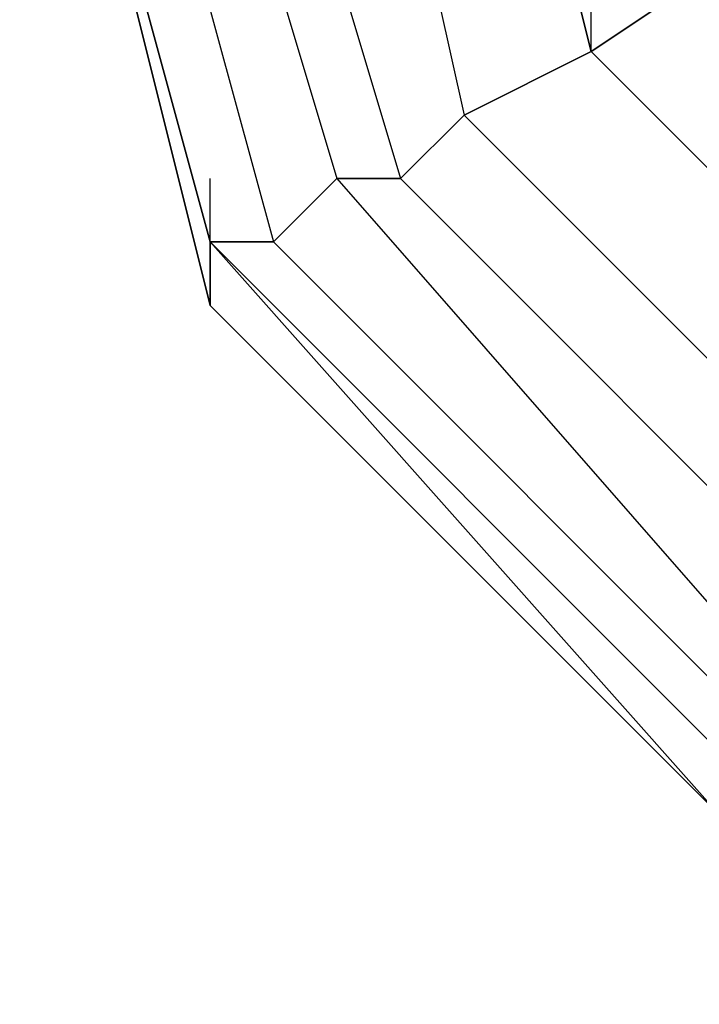
# Model space of a CAD drawing. Units: millimetres. Extents: x -8292 to 16738, y -3915 to 14495.
# Drawn here: x 906 to 951, y 4301 to 4367 of the extents above; entities that cross this region are included whole.
import ezdxf

# ---------------------------------------------------------------- set-up
doc = ezdxf.new("R2010")
doc.units = ezdxf.units.MM
doc.layers.add('DRAUFSICHT', color=7, linetype='Continuous')

msp = doc.modelspace()

# ---------------------------------------------------------------- linework, layer by layer
at = {"layer": 'DRAUFSICHT', "lineweight": 25}
for points in [[(1003.29859, 4487.34318), (956.7381, 4474.648), (922.87279, 4445.00293), (910.16038, 4398.44244), (922.87279, 4351.88194), (956.7381, 4318.01663), (1003.29859, 4309.54169), (1045.63885, 4318.01663), (1079.50416, 4351.88194), (1092.19934, 4398.44244), (1079.50416, 4445.00293), (1045.63885, 4474.648), (1003.29859, 4487.34318)], [(1003.29859, 4487.34318), (956.7381, 4474.648), (922.87279, 4445.00293), (910.16038, 4398.44244), (922.87279, 4351.88194), (956.7381, 4318.01663), (1003.29859, 4309.54169), (1045.63885, 4318.01663), (1079.50416, 4351.88194), (1092.19934, 4398.44244), (1079.50416, 4445.00293), (1045.63885, 4474.648), (1003.29859, 4487.34318)], [(1003.29859, 4487.34318), (956.7381, 4474.648), (922.87279, 4445.00293), (910.16038, 4398.44244), (922.87279, 4351.88194), (956.7381, 4318.01663), (1003.29859, 4309.54169), (1045.63885, 4318.01663), (1079.50416, 4351.88194), (1092.19934, 4398.44244), (1079.50416, 4445.00293), (1045.63885, 4474.648), (1003.29859, 4487.34318)], [(1003.29859, 4487.34318), (956.7381, 4474.648), (922.87279, 4445.00293), (910.16038, 4398.44244), (922.87279, 4351.88194), (956.7381, 4318.01663), (1003.29859, 4309.54169), (1045.63885, 4318.01663), (1079.50416, 4351.88194), (1092.19934, 4398.44244), (1079.50416, 4445.00293), (1045.63885, 4474.648), (1003.29859, 4487.34318)], [(1003.29859, 4487.34318), (956.7381, 4474.648), (922.87279, 4445.00293), (910.16038, 4398.44244), (922.87279, 4351.88194), (956.7381, 4318.01663), (1003.29859, 4309.54169), (1045.63885, 4318.01663), (1079.50416, 4351.88194), (1092.19934, 4398.44244), (1079.50416, 4445.00293), (1045.63885, 4474.648), (1003.29859, 4487.34318)], [(1003.29859, 4487.34318), (956.7381, 4474.648), (922.87279, 4445.00293), (910.16038, 4398.44244), (922.87279, 4351.88194), (956.7381, 4318.01663), (1003.29859, 4309.54169), (1045.63885, 4318.01663), (1079.50416, 4351.88194), (1092.19934, 4398.44244), (1079.50416, 4445.00293), (1045.63885, 4474.648), (1003.29859, 4487.34318)], [(1003.29859, 4487.34318), (956.7381, 4474.648), (922.87279, 4445.00293), (910.16038, 4398.44244), (922.87279, 4351.88194), (956.7381, 4318.01663), (1003.29859, 4309.54169), (1045.63885, 4318.01663), (1079.50416, 4351.88194), (1092.19934, 4398.44244), (1079.50416, 4445.00293), (1045.63885, 4474.648), (1003.29859, 4487.34318)], [(1003.29859, 4487.34318), (956.7381, 4474.648), (922.87279, 4445.00293), (910.16038, 4398.44244), (922.87279, 4351.88194), (956.7381, 4318.01663), (1003.29859, 4309.54169), (1045.63885, 4318.01663), (1079.50416, 4351.88194), (1092.19934, 4398.44244), (1079.50416, 4445.00293), (1045.63885, 4474.648), (1003.29859, 4487.34318)], [(1003.29859, 4483.10571), (956.7381, 4474.648), (927.09303, 4440.78269), (914.39785, 4398.44244), (927.09303, 4356.10218), (956.7381, 4322.23687), (1003.29859, 4309.54169), (1045.63885, 4322.23687), (1075.26669, 4356.10218), (1087.96187, 4398.44244), (1075.26669, 4440.78269), (1045.63885, 4474.648), (1003.29859, 4483.10571)], [(1003.29859, 4483.10571), (956.7381, 4474.648), (927.09303, 4440.78269), (914.39785, 4398.44244), (927.09303, 4356.10218), (956.7381, 4322.23687), (1003.29859, 4309.54169), (1045.63885, 4322.23687), (1075.26669, 4356.10218), (1087.96187, 4398.44244), (1075.26669, 4440.78269), (1045.63885, 4474.648), (1003.29859, 4483.10571)], [(1003.29859, 4483.10571), (956.7381, 4474.648), (927.09303, 4440.78269), (914.39785, 4398.44244), (927.09303, 4356.10218), (956.7381, 4322.23687), (1003.29859, 4309.54169), (1045.63885, 4322.23687), (1075.26669, 4356.10218), (1087.96187, 4398.44244), (1075.26669, 4440.78269), (1045.63885, 4474.648), (1003.29859, 4483.10571)], [(1003.29859, 4483.10571), (956.7381, 4474.648), (927.09303, 4440.78269), (914.39785, 4398.44244), (927.09303, 4356.10218), (956.7381, 4322.23687), (1003.29859, 4309.54169), (1045.63885, 4322.23687), (1075.26669, 4356.10218), (1087.96187, 4398.44244), (1075.26669, 4440.78269), (1045.63885, 4474.648), (1003.29859, 4483.10571)], [(1003.29859, 4483.10571), (956.7381, 4474.648), (927.09303, 4440.78269), (914.39785, 4398.44244), (927.09303, 4356.10218), (956.7381, 4322.23687), (1003.29859, 4309.54169), (1045.63885, 4322.23687), (1075.26669, 4356.10218), (1087.96187, 4398.44244), (1075.26669, 4440.78269), (1045.63885, 4474.648), (1003.29859, 4483.10571)], [(1003.29859, 4483.10571), (956.7381, 4474.648), (927.09303, 4440.78269), (914.39785, 4398.44244), (927.09303, 4356.10218), (956.7381, 4322.23687), (1003.29859, 4309.54169), (1045.63885, 4322.23687), (1075.26669, 4356.10218), (1087.96187, 4398.44244), (1075.26669, 4440.78269), (1045.63885, 4474.648), (1003.29859, 4483.10571)], [(1003.29859, 4483.10571), (956.7381, 4474.648), (927.09303, 4440.78269), (914.39785, 4398.44244), (927.09303, 4356.10218), (956.7381, 4322.23687), (1003.29859, 4309.54169), (1045.63885, 4322.23687), (1075.26669, 4356.10218), (1087.96187, 4398.44244), (1075.26669, 4440.78269), (1045.63885, 4474.648), (1003.29859, 4483.10571)], [(1003.29859, 4483.10571), (956.7381, 4474.648), (927.09303, 4440.78269), (914.39785, 4398.44244), (927.09303, 4356.10218), (956.7381, 4322.23687), (1003.29859, 4309.54169), (1045.63885, 4322.23687), (1075.26669, 4356.10218), (1087.96187, 4398.44244), (1075.26669, 4440.78269), (1045.63885, 4474.648), (1003.29859, 4483.10571)], [(1003.29859, 4478.86824), (960.95834, 4470.41053), (931.3305, 4440.78269), (918.63532, 4398.44244), (931.3305, 4356.10218), (960.95834, 4326.47434), (1003.29859, 4318.01663), (1041.40138, 4326.47434), (1071.02922, 4356.10218), (1083.74163, 4398.44244), (1071.02922, 4440.78269), (1041.40138, 4470.41053), (1003.29859, 4478.86824)], [(1003.29859, 4478.86824), (960.95834, 4470.41053), (931.3305, 4440.78269), (918.63532, 4398.44244), (931.3305, 4356.10218), (960.95834, 4326.47434), (1003.29859, 4318.01663), (1041.40138, 4326.47434), (1071.02922, 4356.10218), (1083.74163, 4398.44244), (1071.02922, 4440.78269), (1041.40138, 4470.41053), (1003.29859, 4478.86824)], [(1003.29859, 4478.86824), (960.95834, 4470.41053), (931.3305, 4440.78269), (918.63532, 4398.44244), (931.3305, 4356.10218), (960.95834, 4326.47434), (1003.29859, 4318.01663), (1041.40138, 4326.47434), (1071.02922, 4356.10218), (1083.74163, 4398.44244), (1071.02922, 4440.78269), (1041.40138, 4470.41053), (1003.29859, 4478.86824)], [(1003.29859, 4478.86824), (960.95834, 4470.41053), (931.3305, 4440.78269), (918.63532, 4398.44244), (931.3305, 4356.10218), (960.95834, 4326.47434), (1003.29859, 4318.01663), (1041.40138, 4326.47434), (1071.02922, 4356.10218), (1083.74163, 4398.44244), (1071.02922, 4440.78269), (1041.40138, 4470.41053), (1003.29859, 4478.86824)], [(1003.29859, 4478.86824), (960.95834, 4470.41053), (931.3305, 4440.78269), (918.63532, 4398.44244), (931.3305, 4356.10218), (960.95834, 4326.47434), (1003.29859, 4318.01663), (1041.40138, 4326.47434), (1071.02922, 4356.10218), (1083.74163, 4398.44244), (1071.02922, 4440.78269), (1041.40138, 4470.41053), (1003.29859, 4478.86824)], [(1003.29859, 4478.86824), (960.95834, 4470.41053), (931.3305, 4440.78269), (918.63532, 4398.44244), (931.3305, 4356.10218), (960.95834, 4326.47434), (1003.29859, 4318.01663), (1041.40138, 4326.47434), (1071.02922, 4356.10218), (1083.74163, 4398.44244), (1071.02922, 4440.78269), (1041.40138, 4470.41053), (1003.29859, 4478.86824)], [(1003.29859, 4478.86824), (960.95834, 4470.41053), (931.3305, 4440.78269), (918.63532, 4398.44244), (931.3305, 4356.10218), (960.95834, 4326.47434), (1003.29859, 4318.01663), (1041.40138, 4326.47434), (1071.02922, 4356.10218), (1083.74163, 4398.44244), (1071.02922, 4440.78269), (1041.40138, 4470.41053), (1003.29859, 4478.86824)], [(1003.29859, 4478.86824), (960.95834, 4470.41053), (931.3305, 4440.78269), (918.63532, 4398.44244), (931.3305, 4356.10218), (960.95834, 4326.47434), (1003.29859, 4318.01663), (1041.40138, 4326.47434), (1071.02922, 4356.10218), (1083.74163, 4398.44244), (1071.02922, 4440.78269), (1041.40138, 4470.41053), (1003.29859, 4478.86824)], [(1003.29859, 4474.648), (965.19581, 4461.93559), (935.56797, 4436.54522), (927.09303, 4398.44244), (935.56797, 4360.33965), (965.19581, 4330.71181), (1003.29859, 4322.23687), (1037.16391, 4330.71181), (1066.79175, 4360.33965), (1075.26669, 4398.44244), (1066.79175, 4436.54522), (1037.16391, 4461.93559), (1003.29859, 4474.648)], [(1003.29859, 4474.648), (965.19581, 4461.93559), (935.56797, 4436.54522), (927.09303, 4398.44244), (935.56797, 4360.33965), (965.19581, 4330.71181), (1003.29859, 4322.23687), (1037.16391, 4330.71181), (1066.79175, 4360.33965), (1075.26669, 4398.44244), (1066.79175, 4436.54522), (1037.16391, 4461.93559), (1003.29859, 4474.648)], [(1003.29859, 4474.648), (965.19581, 4461.93559), (935.56797, 4436.54522), (927.09303, 4398.44244), (935.56797, 4360.33965), (965.19581, 4330.71181), (1003.29859, 4322.23687), (1037.16391, 4330.71181), (1066.79175, 4360.33965), (1075.26669, 4398.44244), (1066.79175, 4436.54522), (1037.16391, 4461.93559), (1003.29859, 4474.648)], [(1003.29859, 4474.648), (965.19581, 4461.93559), (935.56797, 4436.54522), (927.09303, 4398.44244), (935.56797, 4360.33965), (965.19581, 4330.71181), (1003.29859, 4322.23687), (1037.16391, 4330.71181), (1066.79175, 4360.33965), (1075.26669, 4398.44244), (1066.79175, 4436.54522), (1037.16391, 4461.93559), (1003.29859, 4474.648)], [(1003.29859, 4474.648), (965.19581, 4461.93559), (935.56797, 4436.54522), (927.09303, 4398.44244), (935.56797, 4360.33965), (965.19581, 4330.71181), (1003.29859, 4322.23687), (1037.16391, 4330.71181), (1066.79175, 4360.33965), (1075.26669, 4398.44244), (1066.79175, 4436.54522), (1037.16391, 4461.93559), (1003.29859, 4474.648)], [(1003.29859, 4474.648), (965.19581, 4461.93559), (935.56797, 4436.54522), (927.09303, 4398.44244), (935.56797, 4360.33965), (965.19581, 4330.71181), (1003.29859, 4322.23687), (1037.16391, 4330.71181), (1066.79175, 4360.33965), (1075.26669, 4398.44244), (1066.79175, 4436.54522), (1037.16391, 4461.93559), (1003.29859, 4474.648)], [(1003.29859, 4474.648), (965.19581, 4461.93559), (935.56797, 4436.54522), (927.09303, 4398.44244), (935.56797, 4360.33965), (965.19581, 4330.71181), (1003.29859, 4322.23687), (1037.16391, 4330.71181), (1066.79175, 4360.33965), (1075.26669, 4398.44244), (1066.79175, 4436.54522), (1037.16391, 4461.93559), (1003.29859, 4474.648)], [(1003.29859, 4474.648), (965.19581, 4461.93559), (935.56797, 4436.54522), (927.09303, 4398.44244), (935.56797, 4360.33965), (965.19581, 4330.71181), (1003.29859, 4322.23687), (1037.16391, 4330.71181), (1066.79175, 4360.33965), (1075.26669, 4398.44244), (1066.79175, 4436.54522), (1037.16391, 4461.93559), (1003.29859, 4474.648)], [(1003.29859, 4466.17306), (969.43328, 4457.71534), (944.04291, 4432.30775), (935.56797, 4398.44244), (944.04291, 4364.57712), (969.43328, 4339.16953), (1003.29859, 4330.71181), (1032.92644, 4339.16953), (1058.33403, 4364.57712), (1066.79175, 4398.44244), (1058.33403, 4432.30775), (1032.92644, 4457.71534), (1003.29859, 4466.17306)], [(1003.29859, 4466.17306), (969.43328, 4457.71534), (944.04291, 4432.30775), (935.56797, 4398.44244), (944.04291, 4364.57712), (969.43328, 4339.16953), (1003.29859, 4330.71181), (1032.92644, 4339.16953), (1058.33403, 4364.57712), (1066.79175, 4398.44244), (1058.33403, 4432.30775), (1032.92644, 4457.71534), (1003.29859, 4466.17306)], [(1003.29859, 4466.17306), (969.43328, 4457.71534), (944.04291, 4432.30775), (935.56797, 4398.44244), (944.04291, 4364.57712), (969.43328, 4339.16953), (1003.29859, 4330.71181), (1032.92644, 4339.16953), (1058.33403, 4364.57712), (1066.79175, 4398.44244), (1058.33403, 4432.30775), (1032.92644, 4457.71534), (1003.29859, 4466.17306)], [(1003.29859, 4466.17306), (969.43328, 4457.71534), (944.04291, 4432.30775), (935.56797, 4398.44244), (944.04291, 4364.57712), (969.43328, 4339.16953), (1003.29859, 4330.71181), (1032.92644, 4339.16953), (1058.33403, 4364.57712), (1066.79175, 4398.44244), (1058.33403, 4432.30775), (1032.92644, 4457.71534), (1003.29859, 4466.17306)], [(944.04291, 4432.30775), (935.56797, 4398.44244), (927.09303, 4398.44244), (935.56797, 4360.33965), (944.04291, 4364.57712), (935.56797, 4398.44244)], [(944.04291, 4432.30775), (935.56797, 4398.44244), (927.09303, 4398.44244), (935.56797, 4360.33965), (944.04291, 4364.57712), (935.56797, 4398.44244)], [(944.04291, 4432.30775), (935.56797, 4398.44244), (927.09303, 4398.44244), (935.56797, 4360.33965), (944.04291, 4364.57712), (935.56797, 4398.44244)], [(944.04291, 4432.30775), (935.56797, 4398.44244), (927.09303, 4398.44244), (935.56797, 4360.33965), (944.04291, 4364.57712), (935.56797, 4398.44244)], [(905.94013, 4398.44244), (918.63532, 4351.88194), (922.87279, 4351.88194)], [(905.94013, 4398.44244), (918.63532, 4347.64447), (918.63532, 4351.88194)], [(918.63532, 4351.88194), (905.94013, 4398.44244)], [(905.94013, 4398.44244), (918.63532, 4351.88194), (918.63532, 4347.64447)], [(918.63532, 4347.64447), (905.94013, 4398.44244)], [(918.63532, 4347.64447), (905.94013, 4398.44244)], [(918.63532, 4351.88194), (905.94013, 4398.44244)], [(905.94013, 4398.44244), (918.63532, 4351.88194), (952.50063, 4318.01663), (1003.29859, 4305.30422), (1049.87632, 4318.01663), (1083.74163, 4351.88194), (1096.43681, 4398.44244)], [(905.94013, 4398.44244), (918.63532, 4351.88194), (952.50063, 4313.77916), (1003.29859, 4301.06675), (1049.87632, 4313.77916), (1083.74163, 4351.88194), (1096.43681, 4398.44244)], [(905.94013, 4398.44244), (918.63532, 4351.88194), (952.50063, 4313.77916), (1003.29859, 4301.06675), (1049.87632, 4313.77916), (1083.74163, 4351.88194), (1096.43681, 4398.44244)], [(905.94013, 4398.44244), (918.63532, 4351.88194), (952.50063, 4313.77916), (1003.29859, 4301.06675), (1049.87632, 4313.77916), (1083.74163, 4351.88194), (1096.43681, 4398.44244)], [(905.94013, 4398.44244), (918.63532, 4347.64447), (952.50063, 4313.77916), (1003.29859, 4301.06675), (1049.87632, 4313.77916), (1083.74163, 4347.64447), (1096.43681, 4398.44244)], [(905.94013, 4398.44244), (918.63532, 4347.64447), (952.50063, 4313.77916), (1003.29859, 4301.06675), (1049.87632, 4313.77916), (1083.74163, 4347.64447), (1096.43681, 4398.44244)], [(905.94013, 4398.44244), (918.63532, 4347.64447), (952.50063, 4313.77916), (1003.29859, 4301.06675), (1049.87632, 4313.77916), (1083.74163, 4347.64447), (1096.43681, 4398.44244)], [(905.94013, 4398.44244), (918.63532, 4347.64447), (952.50063, 4313.77916), (1003.29859, 4301.06675), (1049.87632, 4313.77916), (1083.74163, 4347.64447), (1096.43681, 4398.44244)], [(905.94013, 4398.44244), (918.63532, 4347.64447), (952.50063, 4313.77916), (1003.29859, 4301.06675), (1049.87632, 4313.77916), (1083.74163, 4347.64447), (1096.43681, 4398.44244)], [(905.94013, 4398.44244), (918.63532, 4351.88194), (952.50063, 4313.77916), (1003.29859, 4301.06675), (1049.87632, 4313.77916), (1083.74163, 4351.88194), (1096.43681, 4398.44244)], [(905.94013, 4398.44244), (918.63532, 4351.88194), (952.50063, 4313.77916), (1003.29859, 4301.06675), (1049.87632, 4313.77916), (1083.74163, 4351.88194), (1096.43681, 4398.44244)], [(905.94013, 4398.44244), (918.63532, 4351.88194), (952.50063, 4313.77916), (1003.29859, 4301.06675), (1049.87632, 4313.77916), (1083.74163, 4351.88194), (1096.43681, 4398.44244)], [(905.94013, 4398.44244), (918.63532, 4351.88194), (952.50063, 4318.01663), (1003.29859, 4305.30422), (1049.87632, 4318.01663), (1083.74163, 4351.88194), (1096.43681, 4398.44244)], [(905.94013, 4398.44244), (918.63532, 4351.88194), (922.87279, 4351.88194)], [(905.94013, 4398.44244), (918.63532, 4347.64447), (918.63532, 4351.88194)], [(918.63532, 4351.88194), (905.94013, 4398.44244)], [(905.94013, 4398.44244), (918.63532, 4351.88194), (918.63532, 4347.64447)], [(918.63532, 4347.64447), (905.94013, 4398.44244)], [(918.63532, 4347.64447), (905.94013, 4398.44244)], [(918.63532, 4351.88194), (905.94013, 4398.44244)], [(905.94013, 4398.44244), (918.63532, 4351.88194), (952.50063, 4318.01663), (1003.29859, 4305.30422), (1049.87632, 4318.01663), (1083.74163, 4351.88194), (1096.43681, 4398.44244)], [(905.94013, 4398.44244), (918.63532, 4351.88194), (952.50063, 4313.77916), (1003.29859, 4301.06675), (1049.87632, 4313.77916), (1083.74163, 4351.88194), (1096.43681, 4398.44244)], [(905.94013, 4398.44244), (918.63532, 4351.88194), (952.50063, 4313.77916), (1003.29859, 4301.06675), (1049.87632, 4313.77916), (1083.74163, 4351.88194), (1096.43681, 4398.44244)], [(905.94013, 4398.44244), (918.63532, 4351.88194), (952.50063, 4313.77916), (1003.29859, 4301.06675), (1049.87632, 4313.77916), (1083.74163, 4351.88194), (1096.43681, 4398.44244)], [(905.94013, 4398.44244), (918.63532, 4347.64447), (952.50063, 4313.77916), (1003.29859, 4301.06675), (1049.87632, 4313.77916), (1083.74163, 4347.64447), (1096.43681, 4398.44244)], [(905.94013, 4398.44244), (918.63532, 4347.64447), (952.50063, 4313.77916), (1003.29859, 4301.06675), (1049.87632, 4313.77916), (1083.74163, 4347.64447), (1096.43681, 4398.44244)], [(905.94013, 4398.44244), (918.63532, 4347.64447), (952.50063, 4313.77916), (1003.29859, 4301.06675), (1049.87632, 4313.77916), (1083.74163, 4347.64447), (1096.43681, 4398.44244)], [(905.94013, 4398.44244), (918.63532, 4347.64447), (952.50063, 4313.77916), (1003.29859, 4301.06675), (1049.87632, 4313.77916), (1083.74163, 4347.64447), (1096.43681, 4398.44244)], [(905.94013, 4398.44244), (918.63532, 4347.64447), (952.50063, 4313.77916), (1003.29859, 4301.06675), (1049.87632, 4313.77916), (1083.74163, 4347.64447), (1096.43681, 4398.44244)], [(905.94013, 4398.44244), (918.63532, 4351.88194), (952.50063, 4313.77916), (1003.29859, 4301.06675), (1049.87632, 4313.77916), (1083.74163, 4351.88194), (1096.43681, 4398.44244)], [(905.94013, 4398.44244), (918.63532, 4351.88194), (952.50063, 4313.77916), (1003.29859, 4301.06675), (1049.87632, 4313.77916), (1083.74163, 4351.88194), (1096.43681, 4398.44244)], [(905.94013, 4398.44244), (918.63532, 4351.88194), (952.50063, 4313.77916), (1003.29859, 4301.06675), (1049.87632, 4313.77916), (1083.74163, 4351.88194), (1096.43681, 4398.44244)], [(905.94013, 4398.44244), (918.63532, 4351.88194), (952.50063, 4318.01663), (1003.29859, 4305.30422), (1049.87632, 4318.01663), (1083.74163, 4351.88194), (1096.43681, 4398.44244)], [(905.94013, 4398.44244), (918.63532, 4351.88194), (922.87279, 4351.88194)], [(905.94013, 4398.44244), (918.63532, 4347.64447), (918.63532, 4351.88194)], [(918.63532, 4351.88194), (905.94013, 4398.44244)], [(905.94013, 4398.44244), (918.63532, 4351.88194), (918.63532, 4347.64447)], [(918.63532, 4347.64447), (905.94013, 4398.44244)], [(918.63532, 4347.64447), (905.94013, 4398.44244)], [(918.63532, 4351.88194), (905.94013, 4398.44244)], [(905.94013, 4398.44244), (918.63532, 4351.88194), (952.50063, 4318.01663), (1003.29859, 4305.30422), (1049.87632, 4318.01663), (1083.74163, 4351.88194), (1096.43681, 4398.44244)], [(905.94013, 4398.44244), (918.63532, 4351.88194), (952.50063, 4313.77916), (1003.29859, 4301.06675), (1049.87632, 4313.77916), (1083.74163, 4351.88194), (1096.43681, 4398.44244)], [(905.94013, 4398.44244), (918.63532, 4351.88194), (952.50063, 4313.77916), (1003.29859, 4301.06675), (1049.87632, 4313.77916), (1083.74163, 4351.88194), (1096.43681, 4398.44244)], [(905.94013, 4398.44244), (918.63532, 4351.88194), (952.50063, 4313.77916), (1003.29859, 4301.06675), (1049.87632, 4313.77916), (1083.74163, 4351.88194), (1096.43681, 4398.44244)], [(905.94013, 4398.44244), (918.63532, 4347.64447), (952.50063, 4313.77916), (1003.29859, 4301.06675), (1049.87632, 4313.77916), (1083.74163, 4347.64447), (1096.43681, 4398.44244)], [(905.94013, 4398.44244), (918.63532, 4347.64447), (952.50063, 4313.77916), (1003.29859, 4301.06675), (1049.87632, 4313.77916), (1083.74163, 4347.64447), (1096.43681, 4398.44244)], [(905.94013, 4398.44244), (918.63532, 4347.64447), (952.50063, 4313.77916), (1003.29859, 4301.06675), (1049.87632, 4313.77916), (1083.74163, 4347.64447), (1096.43681, 4398.44244)], [(905.94013, 4398.44244), (918.63532, 4347.64447), (952.50063, 4313.77916), (1003.29859, 4301.06675), (1049.87632, 4313.77916), (1083.74163, 4347.64447), (1096.43681, 4398.44244)], [(905.94013, 4398.44244), (918.63532, 4347.64447), (952.50063, 4313.77916), (1003.29859, 4301.06675), (1049.87632, 4313.77916), (1083.74163, 4347.64447), (1096.43681, 4398.44244)], [(905.94013, 4398.44244), (918.63532, 4351.88194), (952.50063, 4313.77916), (1003.29859, 4301.06675), (1049.87632, 4313.77916), (1083.74163, 4351.88194), (1096.43681, 4398.44244)], [(905.94013, 4398.44244), (918.63532, 4351.88194), (952.50063, 4313.77916), (1003.29859, 4301.06675), (1049.87632, 4313.77916), (1083.74163, 4351.88194), (1096.43681, 4398.44244)], [(905.94013, 4398.44244), (918.63532, 4351.88194), (952.50063, 4313.77916), (1003.29859, 4301.06675), (1049.87632, 4313.77916), (1083.74163, 4351.88194), (1096.43681, 4398.44244)], [(905.94013, 4398.44244), (918.63532, 4351.88194), (952.50063, 4318.01663), (1003.29859, 4305.30422), (1049.87632, 4318.01663), (1083.74163, 4351.88194), (1096.43681, 4398.44244)], [(905.94013, 4398.44244), (918.63532, 4351.88194), (922.87279, 4351.88194)], [(905.94013, 4398.44244), (918.63532, 4347.64447), (918.63532, 4351.88194)], [(918.63532, 4351.88194), (905.94013, 4398.44244)], [(905.94013, 4398.44244), (918.63532, 4351.88194), (918.63532, 4347.64447)], [(918.63532, 4347.64447), (905.94013, 4398.44244)], [(918.63532, 4347.64447), (905.94013, 4398.44244)], [(918.63532, 4351.88194), (905.94013, 4398.44244)], [(905.94013, 4398.44244), (918.63532, 4351.88194), (952.50063, 4318.01663), (1003.29859, 4305.30422), (1049.87632, 4318.01663), (1083.74163, 4351.88194), (1096.43681, 4398.44244)], [(905.94013, 4398.44244), (918.63532, 4351.88194), (952.50063, 4313.77916), (1003.29859, 4301.06675), (1049.87632, 4313.77916), (1083.74163, 4351.88194), (1096.43681, 4398.44244)], [(905.94013, 4398.44244), (918.63532, 4351.88194), (952.50063, 4313.77916), (1003.29859, 4301.06675), (1049.87632, 4313.77916), (1083.74163, 4351.88194), (1096.43681, 4398.44244)], [(905.94013, 4398.44244), (918.63532, 4351.88194), (952.50063, 4313.77916), (1003.29859, 4301.06675), (1049.87632, 4313.77916), (1083.74163, 4351.88194), (1096.43681, 4398.44244)], [(905.94013, 4398.44244), (918.63532, 4347.64447), (952.50063, 4313.77916), (1003.29859, 4301.06675), (1049.87632, 4313.77916), (1083.74163, 4347.64447), (1096.43681, 4398.44244)], [(905.94013, 4398.44244), (918.63532, 4347.64447), (952.50063, 4313.77916), (1003.29859, 4301.06675), (1049.87632, 4313.77916), (1083.74163, 4347.64447), (1096.43681, 4398.44244)], [(905.94013, 4398.44244), (918.63532, 4347.64447), (952.50063, 4313.77916), (1003.29859, 4301.06675), (1049.87632, 4313.77916), (1083.74163, 4347.64447), (1096.43681, 4398.44244)], [(905.94013, 4398.44244), (918.63532, 4347.64447), (952.50063, 4313.77916), (1003.29859, 4301.06675), (1049.87632, 4313.77916), (1083.74163, 4347.64447), (1096.43681, 4398.44244)], [(905.94013, 4398.44244), (918.63532, 4347.64447), (952.50063, 4313.77916), (1003.29859, 4301.06675), (1049.87632, 4313.77916), (1083.74163, 4347.64447), (1096.43681, 4398.44244)], [(905.94013, 4398.44244), (918.63532, 4351.88194), (952.50063, 4313.77916), (1003.29859, 4301.06675), (1049.87632, 4313.77916), (1083.74163, 4351.88194), (1096.43681, 4398.44244)], [(905.94013, 4398.44244), (918.63532, 4351.88194), (952.50063, 4313.77916), (1003.29859, 4301.06675), (1049.87632, 4313.77916), (1083.74163, 4351.88194), (1096.43681, 4398.44244)], [(905.94013, 4398.44244), (918.63532, 4351.88194), (952.50063, 4313.77916), (1003.29859, 4301.06675), (1049.87632, 4313.77916), (1083.74163, 4351.88194), (1096.43681, 4398.44244)], [(905.94013, 4398.44244), (918.63532, 4351.88194), (952.50063, 4318.01663), (1003.29859, 4305.30422), (1049.87632, 4318.01663), (1083.74163, 4351.88194), (1096.43681, 4398.44244)], [(910.16038, 4398.44244), (922.87279, 4351.88194)], [(910.16038, 4398.44244), (922.87279, 4351.88194), (927.09303, 4356.10218)], [(910.16038, 4398.44244), (922.87279, 4351.88194)], [(910.16038, 4398.44244), (922.87279, 4351.88194), (918.63532, 4351.88194)], [(910.16038, 4398.44244), (922.87279, 4351.88194), (956.7381, 4318.01663), (1003.29859, 4305.30422), (1045.63885, 4318.01663), (1079.50416, 4351.88194), (1092.19934, 4398.44244)], [(910.16038, 4398.44244), (922.87279, 4351.88194), (956.7381, 4318.01663), (1003.29859, 4305.30422), (1045.63885, 4318.01663), (1079.50416, 4351.88194), (1092.19934, 4398.44244)], [(910.16038, 4398.44244), (922.87279, 4351.88194)], [(910.16038, 4398.44244), (922.87279, 4351.88194), (927.09303, 4356.10218)], [(910.16038, 4398.44244), (922.87279, 4351.88194)], [(910.16038, 4398.44244), (922.87279, 4351.88194), (918.63532, 4351.88194)], [(910.16038, 4398.44244), (922.87279, 4351.88194), (956.7381, 4318.01663), (1003.29859, 4305.30422), (1045.63885, 4318.01663), (1079.50416, 4351.88194), (1092.19934, 4398.44244)], [(910.16038, 4398.44244), (922.87279, 4351.88194), (956.7381, 4318.01663), (1003.29859, 4305.30422), (1045.63885, 4318.01663), (1079.50416, 4351.88194), (1092.19934, 4398.44244)], [(910.16038, 4398.44244), (922.87279, 4351.88194)], [(910.16038, 4398.44244), (922.87279, 4351.88194), (927.09303, 4356.10218)], [(910.16038, 4398.44244), (922.87279, 4351.88194)], [(910.16038, 4398.44244), (922.87279, 4351.88194), (918.63532, 4351.88194)], [(910.16038, 4398.44244), (922.87279, 4351.88194), (956.7381, 4318.01663), (1003.29859, 4305.30422), (1045.63885, 4318.01663), (1079.50416, 4351.88194), (1092.19934, 4398.44244)], [(910.16038, 4398.44244), (922.87279, 4351.88194), (956.7381, 4318.01663), (1003.29859, 4305.30422), (1045.63885, 4318.01663), (1079.50416, 4351.88194), (1092.19934, 4398.44244)], [(910.16038, 4398.44244), (922.87279, 4351.88194)], [(910.16038, 4398.44244), (922.87279, 4351.88194), (927.09303, 4356.10218)], [(910.16038, 4398.44244), (922.87279, 4351.88194)], [(910.16038, 4398.44244), (922.87279, 4351.88194), (918.63532, 4351.88194)], [(910.16038, 4398.44244), (922.87279, 4351.88194), (956.7381, 4318.01663), (1003.29859, 4305.30422), (1045.63885, 4318.01663), (1079.50416, 4351.88194), (1092.19934, 4398.44244)], [(910.16038, 4398.44244), (922.87279, 4351.88194), (956.7381, 4318.01663), (1003.29859, 4305.30422), (1045.63885, 4318.01663), (1079.50416, 4351.88194), (1092.19934, 4398.44244)], [(914.39785, 4398.44244), (927.09303, 4356.10218), (931.3305, 4356.10218)], [(914.39785, 4398.44244), (927.09303, 4356.10218), (922.87279, 4351.88194)], [(914.39785, 4398.44244), (927.09303, 4356.10218), (931.3305, 4356.10218)], [(914.39785, 4398.44244), (927.09303, 4356.10218), (922.87279, 4351.88194)], [(914.39785, 4398.44244), (927.09303, 4356.10218), (931.3305, 4356.10218)], [(914.39785, 4398.44244), (927.09303, 4356.10218), (922.87279, 4351.88194)], [(914.39785, 4398.44244), (927.09303, 4356.10218), (931.3305, 4356.10218)], [(914.39785, 4398.44244), (927.09303, 4356.10218), (922.87279, 4351.88194)], [(918.63532, 4398.44244), (931.3305, 4356.10218), (935.56797, 4360.33965)], [(918.63532, 4398.44244), (931.3305, 4356.10218), (927.09303, 4356.10218)], [(918.63532, 4398.44244), (931.3305, 4356.10218), (935.56797, 4360.33965)], [(918.63532, 4398.44244), (931.3305, 4356.10218), (927.09303, 4356.10218)], [(918.63532, 4398.44244), (931.3305, 4356.10218), (935.56797, 4360.33965)], [(918.63532, 4398.44244), (931.3305, 4356.10218), (927.09303, 4356.10218)], [(918.63532, 4398.44244), (931.3305, 4356.10218), (935.56797, 4360.33965)], [(918.63532, 4398.44244), (931.3305, 4356.10218), (927.09303, 4356.10218)], [(927.09303, 4398.44244), (935.56797, 4360.33965), (931.3305, 4356.10218)], [(927.09303, 4398.44244), (935.56797, 4360.33965), (931.3305, 4356.10218)], [(927.09303, 4398.44244), (935.56797, 4360.33965), (931.3305, 4356.10218)], [(927.09303, 4398.44244), (935.56797, 4360.33965), (931.3305, 4356.10218)], [(935.56797, 4398.44244), (944.04291, 4364.57712), (935.56797, 4360.33965), (965.19581, 4330.71181), (969.43328, 4339.16953), (944.04291, 4364.57712)], [(935.56797, 4398.44244), (944.04291, 4364.57712), (935.56797, 4360.33965), (965.19581, 4330.71181), (969.43328, 4339.16953), (944.04291, 4364.57712)], [(944.04291, 4364.57712), (935.56797, 4398.44244), (948.26316, 4398.44244)], [(935.56797, 4398.44244), (944.04291, 4364.57712), (969.43328, 4339.16953), (1003.29859, 4330.71181), (1032.92644, 4339.16953), (1058.33403, 4364.57712), (1066.79175, 4398.44244)], [(935.56797, 4398.44244), (944.04291, 4364.57712), (969.43328, 4339.16953), (1003.29859, 4330.71181), (1032.92644, 4339.16953), (1058.33403, 4364.57712), (1066.79175, 4398.44244)], [(935.56797, 4398.44244), (944.04291, 4364.57712), (935.56797, 4360.33965), (965.19581, 4330.71181), (969.43328, 4339.16953), (944.04291, 4364.57712)], [(935.56797, 4398.44244), (944.04291, 4364.57712), (935.56797, 4360.33965), (965.19581, 4330.71181), (969.43328, 4339.16953), (944.04291, 4364.57712)], [(944.04291, 4364.57712), (956.7381, 4373.03484), (977.90822, 4385.74725)], [(956.7381, 4373.03484), (944.04291, 4364.57712)], [(944.04291, 4364.57712), (944.04291, 4368.81459)], [(944.04291, 4364.57712), (969.43328, 4339.16953), (965.19581, 4330.71181), (1003.29859, 4322.23687), (1003.29859, 4330.71181), (969.43328, 4339.16953)], [(944.04291, 4364.57712), (969.43328, 4339.16953), (965.19581, 4330.71181), (1003.29859, 4322.23687), (1003.29859, 4330.71181), (969.43328, 4339.16953)], [(944.04291, 4364.57712), (969.43328, 4339.16953)], [(944.04291, 4364.57712), (969.43328, 4339.16953), (965.19581, 4330.71181), (1003.29859, 4322.23687), (1003.29859, 4330.71181), (969.43328, 4339.16953)], [(944.04291, 4364.57712), (969.43328, 4339.16953), (965.19581, 4330.71181), (1003.29859, 4322.23687), (1003.29859, 4330.71181), (969.43328, 4339.16953)], [(935.56797, 4360.33965), (965.19581, 4330.71181), (960.95834, 4326.47434)], [(935.56797, 4360.33965), (965.19581, 4330.71181), (960.95834, 4326.47434)], [(935.56797, 4360.33965), (965.19581, 4330.71181), (960.95834, 4326.47434)], [(935.56797, 4360.33965), (965.19581, 4330.71181), (960.95834, 4326.47434)], [(918.63532, 4351.88194), (918.63532, 4356.10218)], [(918.63532, 4351.88194), (918.63532, 4356.10218)], [(918.63532, 4351.88194), (918.63532, 4356.10218)], [(918.63532, 4351.88194), (918.63532, 4356.10218)], [(918.63532, 4351.88194), (918.63532, 4356.10218)], [(918.63532, 4351.88194), (918.63532, 4356.10218)], [(918.63532, 4351.88194), (918.63532, 4356.10218)], [(918.63532, 4351.88194), (918.63532, 4356.10218)], [(927.09303, 4356.10218), (956.7381, 4322.23687), (960.95834, 4326.47434)], [(927.09303, 4356.10218), (956.7381, 4322.23687), (956.7381, 4318.01663)], [(927.09303, 4356.10218), (956.7381, 4322.23687), (960.95834, 4326.47434)], [(927.09303, 4356.10218), (956.7381, 4322.23687), (956.7381, 4318.01663)], [(927.09303, 4356.10218), (956.7381, 4322.23687), (960.95834, 4326.47434)], [(927.09303, 4356.10218), (956.7381, 4322.23687), (956.7381, 4318.01663)], [(927.09303, 4356.10218), (956.7381, 4322.23687), (960.95834, 4326.47434)], [(927.09303, 4356.10218), (956.7381, 4322.23687), (956.7381, 4318.01663)], [(931.3305, 4356.10218), (960.95834, 4326.47434), (965.19581, 4330.71181)], [(931.3305, 4356.10218), (960.95834, 4326.47434), (956.7381, 4322.23687)], [(931.3305, 4356.10218), (960.95834, 4326.47434), (965.19581, 4330.71181)], [(931.3305, 4356.10218), (960.95834, 4326.47434), (956.7381, 4322.23687)], [(931.3305, 4356.10218), (960.95834, 4326.47434), (965.19581, 4330.71181)], [(931.3305, 4356.10218), (960.95834, 4326.47434), (956.7381, 4322.23687)], [(931.3305, 4356.10218), (960.95834, 4326.47434), (965.19581, 4330.71181)], [(931.3305, 4356.10218), (960.95834, 4326.47434), (956.7381, 4322.23687)], [(918.63532, 4347.64447), (918.63532, 4351.88194)], [(918.63532, 4351.88194), (952.50063, 4313.77916), (952.50063, 4318.01663)], [(918.63532, 4351.88194), (952.50063, 4318.01663), (956.7381, 4318.01663)], [(918.63532, 4351.88194), (952.50063, 4318.01663), (952.50063, 4313.77916)], [(952.50063, 4313.77916), (918.63532, 4351.88194)], [(952.50063, 4313.77916), (918.63532, 4351.88194)], [(952.50063, 4313.77916), (918.63532, 4351.88194)], [(918.63532, 4347.64447), (918.63532, 4351.88194)], [(918.63532, 4351.88194), (952.50063, 4313.77916), (952.50063, 4318.01663)], [(918.63532, 4351.88194), (952.50063, 4318.01663), (956.7381, 4318.01663)], [(918.63532, 4351.88194), (952.50063, 4318.01663), (952.50063, 4313.77916)], [(952.50063, 4313.77916), (918.63532, 4351.88194)], [(952.50063, 4313.77916), (918.63532, 4351.88194)], [(952.50063, 4313.77916), (918.63532, 4351.88194)], [(918.63532, 4347.64447), (918.63532, 4351.88194)], [(918.63532, 4351.88194), (952.50063, 4313.77916), (952.50063, 4318.01663)], [(918.63532, 4351.88194), (952.50063, 4318.01663), (956.7381, 4318.01663)], [(918.63532, 4351.88194), (952.50063, 4318.01663), (952.50063, 4313.77916)], [(952.50063, 4313.77916), (918.63532, 4351.88194)], [(952.50063, 4313.77916), (918.63532, 4351.88194)], [(952.50063, 4313.77916), (918.63532, 4351.88194)], [(918.63532, 4347.64447), (918.63532, 4351.88194)], [(918.63532, 4351.88194), (952.50063, 4313.77916), (952.50063, 4318.01663)], [(918.63532, 4351.88194), (952.50063, 4318.01663), (956.7381, 4318.01663)], [(918.63532, 4351.88194), (952.50063, 4318.01663), (952.50063, 4313.77916)], [(952.50063, 4313.77916), (918.63532, 4351.88194)], [(952.50063, 4313.77916), (918.63532, 4351.88194)], [(952.50063, 4313.77916), (918.63532, 4351.88194)], [(922.87279, 4351.88194), (956.7381, 4318.01663)], [(922.87279, 4351.88194), (956.7381, 4318.01663), (956.7381, 4322.23687)], [(922.87279, 4351.88194), (956.7381, 4318.01663)], [(922.87279, 4351.88194), (956.7381, 4318.01663), (952.50063, 4318.01663)], [(922.87279, 4351.88194), (956.7381, 4318.01663)], [(922.87279, 4351.88194), (956.7381, 4318.01663), (956.7381, 4322.23687)], [(922.87279, 4351.88194), (956.7381, 4318.01663)], [(922.87279, 4351.88194), (956.7381, 4318.01663), (952.50063, 4318.01663)], [(922.87279, 4351.88194), (956.7381, 4318.01663)], [(922.87279, 4351.88194), (956.7381, 4318.01663), (956.7381, 4322.23687)], [(922.87279, 4351.88194), (956.7381, 4318.01663)], [(922.87279, 4351.88194), (956.7381, 4318.01663), (952.50063, 4318.01663)], [(922.87279, 4351.88194), (956.7381, 4318.01663)], [(922.87279, 4351.88194), (956.7381, 4318.01663), (956.7381, 4322.23687)], [(922.87279, 4351.88194), (956.7381, 4318.01663)], [(922.87279, 4351.88194), (956.7381, 4318.01663), (952.50063, 4318.01663)], [(952.50063, 4313.77916), (918.63532, 4347.64447)], [(952.50063, 4313.77916), (918.63532, 4347.64447)], [(952.50063, 4313.77916), (918.63532, 4347.64447)], [(952.50063, 4313.77916), (918.63532, 4347.64447)], [(952.50063, 4313.77916), (918.63532, 4347.64447)], [(952.50063, 4313.77916), (918.63532, 4347.64447)], [(952.50063, 4313.77916), (918.63532, 4347.64447)], [(952.50063, 4313.77916), (918.63532, 4347.64447)], [(952.50063, 4313.77916), (918.63532, 4347.64447)], [(952.50063, 4313.77916), (918.63532, 4347.64447)], [(952.50063, 4313.77916), (918.63532, 4347.64447)], [(952.50063, 4313.77916), (918.63532, 4347.64447)], [(952.50063, 4313.77916), (918.63532, 4347.64447)], [(952.50063, 4313.77916), (918.63532, 4347.64447)], [(952.50063, 4313.77916), (918.63532, 4347.64447)], [(952.50063, 4313.77916), (918.63532, 4347.64447)], [(952.50063, 4313.77916), (918.63532, 4347.64447)], [(952.50063, 4313.77916), (918.63532, 4347.64447)], [(952.50063, 4313.77916), (918.63532, 4347.64447)], [(952.50063, 4313.77916), (918.63532, 4347.64447)]]:
    msp.add_lwpolyline(points, dxfattribs=at)
for points, knots in [([(1003.29859, 4466.17306), (1003.29859, 4466.17306), (1003.29859, 4495.8009), (1003.29859, 4495.8009), (1003.29859, 4495.8009), (1003.29859, 4466.17306), (1003.29859, 4466.17306), (1003.29859, 4466.17306), (969.43328, 4457.71534), (969.43328, 4457.71534), (969.43328, 4457.71534), (944.04291, 4432.30775), (944.04291, 4432.30775), (944.04291, 4432.30775), (935.56797, 4398.44244), (935.56797, 4398.44244), (935.56797, 4398.44244), (944.04291, 4364.57712), (944.04291, 4364.57712), (944.04291, 4364.57712), (969.43328, 4339.16953), (969.43328, 4339.16953), (969.43328, 4339.16953), (1003.29859, 4330.71181), (1003.29859, 4330.71181), (1003.29859, 4330.71181), (1032.92644, 4339.16953), (1032.92644, 4339.16953), (1032.92644, 4339.16953), (1058.33403, 4364.57712), (1058.33403, 4364.57712), (1058.33403, 4364.57712), (1066.79175, 4398.44244), (1066.79175, 4398.44244), (1066.79175, 4398.44244), (1058.33403, 4432.30775), (1058.33403, 4432.30775), (1058.33403, 4432.30775), (1032.92644, 4457.71534), (1032.92644, 4457.71534), (1032.92644, 4457.71534), (1003.29859, 4466.17306), (1003.29859, 4466.17306)], [0, 0, 0, 0, 1, 1, 1, 2, 2, 2, 3, 3, 3, 4, 4, 4, 5, 5, 5, 6, 6, 6, 7, 7, 7, 8, 8, 8, 9, 9, 9, 10, 10, 10, 11, 11, 11, 12, 12, 12, 13, 13, 13, 14, 14, 14, 14]), ([(1003.29859, 4466.17306), (1003.29859, 4466.17306), (1003.29859, 4495.8009), (1003.29859, 4495.8009), (1003.29859, 4495.8009), (1003.29859, 4466.17306), (1003.29859, 4466.17306), (1003.29859, 4466.17306), (969.43328, 4457.71534), (969.43328, 4457.71534), (969.43328, 4457.71534), (944.04291, 4432.30775), (944.04291, 4432.30775), (944.04291, 4432.30775), (935.56797, 4398.44244), (935.56797, 4398.44244), (935.56797, 4398.44244), (944.04291, 4364.57712), (944.04291, 4364.57712), (944.04291, 4364.57712), (969.43328, 4339.16953), (969.43328, 4339.16953), (969.43328, 4339.16953), (1003.29859, 4330.71181), (1003.29859, 4330.71181), (1003.29859, 4330.71181), (1032.92644, 4339.16953), (1032.92644, 4339.16953), (1032.92644, 4339.16953), (1058.33403, 4364.57712), (1058.33403, 4364.57712), (1058.33403, 4364.57712), (1066.79175, 4398.44244), (1066.79175, 4398.44244), (1066.79175, 4398.44244), (1058.33403, 4432.30775), (1058.33403, 4432.30775), (1058.33403, 4432.30775), (1032.92644, 4457.71534), (1032.92644, 4457.71534), (1032.92644, 4457.71534), (1003.29859, 4466.17306), (1003.29859, 4466.17306)], [0, 0, 0, 0, 1, 1, 1, 2, 2, 2, 3, 3, 3, 4, 4, 4, 5, 5, 5, 6, 6, 6, 7, 7, 7, 8, 8, 8, 9, 9, 9, 10, 10, 10, 11, 11, 11, 12, 12, 12, 13, 13, 13, 14, 14, 14, 14]), ([(1003.29859, 4466.17306), (1003.29859, 4466.17306), (1003.29859, 4495.8009), (1003.29859, 4495.8009), (1003.29859, 4495.8009), (1003.29859, 4466.17306), (1003.29859, 4466.17306), (1003.29859, 4466.17306), (969.43328, 4457.71534), (969.43328, 4457.71534), (969.43328, 4457.71534), (944.04291, 4432.30775), (944.04291, 4432.30775), (944.04291, 4432.30775), (935.56797, 4398.44244), (935.56797, 4398.44244), (935.56797, 4398.44244), (944.04291, 4364.57712), (944.04291, 4364.57712), (944.04291, 4364.57712), (969.43328, 4339.16953), (969.43328, 4339.16953), (969.43328, 4339.16953), (1003.29859, 4330.71181), (1003.29859, 4330.71181), (1003.29859, 4330.71181), (1032.92644, 4339.16953), (1032.92644, 4339.16953), (1032.92644, 4339.16953), (1058.33403, 4364.57712), (1058.33403, 4364.57712), (1058.33403, 4364.57712), (1066.79175, 4398.44244), (1066.79175, 4398.44244), (1066.79175, 4398.44244), (1058.33403, 4432.30775), (1058.33403, 4432.30775), (1058.33403, 4432.30775), (1032.92644, 4457.71534), (1032.92644, 4457.71534), (1032.92644, 4457.71534), (1003.29859, 4466.17306), (1003.29859, 4466.17306)], [0, 0, 0, 0, 1, 1, 1, 2, 2, 2, 3, 3, 3, 4, 4, 4, 5, 5, 5, 6, 6, 6, 7, 7, 7, 8, 8, 8, 9, 9, 9, 10, 10, 10, 11, 11, 11, 12, 12, 12, 13, 13, 13, 14, 14, 14, 14]), ([(1003.29859, 4466.17306), (1003.29859, 4466.17306), (1003.29859, 4495.8009), (1003.29859, 4495.8009), (1003.29859, 4495.8009), (1003.29859, 4466.17306), (1003.29859, 4466.17306), (1003.29859, 4466.17306), (969.43328, 4457.71534), (969.43328, 4457.71534), (969.43328, 4457.71534), (944.04291, 4432.30775), (944.04291, 4432.30775), (944.04291, 4432.30775), (935.56797, 4398.44244), (935.56797, 4398.44244), (935.56797, 4398.44244), (944.04291, 4364.57712), (944.04291, 4364.57712), (944.04291, 4364.57712), (969.43328, 4339.16953), (969.43328, 4339.16953), (969.43328, 4339.16953), (1003.29859, 4330.71181), (1003.29859, 4330.71181), (1003.29859, 4330.71181), (1032.92644, 4339.16953), (1032.92644, 4339.16953), (1032.92644, 4339.16953), (1058.33403, 4364.57712), (1058.33403, 4364.57712), (1058.33403, 4364.57712), (1066.79175, 4398.44244), (1066.79175, 4398.44244), (1066.79175, 4398.44244), (1058.33403, 4432.30775), (1058.33403, 4432.30775), (1058.33403, 4432.30775), (1032.92644, 4457.71534), (1032.92644, 4457.71534), (1032.92644, 4457.71534), (1003.29859, 4466.17306), (1003.29859, 4466.17306)], [0, 0, 0, 0, 1, 1, 1, 2, 2, 2, 3, 3, 3, 4, 4, 4, 5, 5, 5, 6, 6, 6, 7, 7, 7, 8, 8, 8, 9, 9, 9, 10, 10, 10, 11, 11, 11, 12, 12, 12, 13, 13, 13, 14, 14, 14, 14]), ([(905.94013, 4398.44244), (905.94013, 4398.44244), (918.63532, 4351.88194), (918.63532, 4351.88194), (918.63532, 4351.88194), (905.94013, 4398.44244), (905.94013, 4398.44244)], [0, 0, 0, 0, 1, 1, 1, 2, 2, 2, 2]), ([(905.94013, 4398.44244), (905.94013, 4398.44244), (918.63532, 4347.64447), (918.63532, 4347.64447), (918.63532, 4347.64447), (905.94013, 4398.44244), (905.94013, 4398.44244)], [0, 0, 0, 0, 1, 1, 1, 2, 2, 2, 2]), ([(905.94013, 4398.44244), (905.94013, 4398.44244), (918.63532, 4351.88194), (918.63532, 4351.88194), (918.63532, 4351.88194), (905.94013, 4398.44244), (905.94013, 4398.44244)], [0, 0, 0, 0, 1, 1, 1, 2, 2, 2, 2]), ([(905.94013, 4398.44244), (905.94013, 4398.44244), (918.63532, 4351.88194), (918.63532, 4351.88194), (918.63532, 4351.88194), (905.94013, 4398.44244), (905.94013, 4398.44244)], [0, 0, 0, 0, 1, 1, 1, 2, 2, 2, 2]), ([(905.94013, 4398.44244), (905.94013, 4398.44244), (918.63532, 4347.64447), (918.63532, 4347.64447), (918.63532, 4347.64447), (905.94013, 4398.44244), (905.94013, 4398.44244)], [0, 0, 0, 0, 1, 1, 1, 2, 2, 2, 2]), ([(905.94013, 4398.44244), (905.94013, 4398.44244), (918.63532, 4351.88194), (918.63532, 4351.88194), (918.63532, 4351.88194), (905.94013, 4398.44244), (905.94013, 4398.44244)], [0, 0, 0, 0, 1, 1, 1, 2, 2, 2, 2]), ([(905.94013, 4398.44244), (905.94013, 4398.44244), (918.63532, 4351.88194), (918.63532, 4351.88194), (918.63532, 4351.88194), (905.94013, 4398.44244), (905.94013, 4398.44244)], [0, 0, 0, 0, 1, 1, 1, 2, 2, 2, 2]), ([(905.94013, 4398.44244), (905.94013, 4398.44244), (918.63532, 4347.64447), (918.63532, 4347.64447), (918.63532, 4347.64447), (905.94013, 4398.44244), (905.94013, 4398.44244)], [0, 0, 0, 0, 1, 1, 1, 2, 2, 2, 2]), ([(905.94013, 4398.44244), (905.94013, 4398.44244), (918.63532, 4351.88194), (918.63532, 4351.88194), (918.63532, 4351.88194), (905.94013, 4398.44244), (905.94013, 4398.44244)], [0, 0, 0, 0, 1, 1, 1, 2, 2, 2, 2]), ([(905.94013, 4398.44244), (905.94013, 4398.44244), (918.63532, 4351.88194), (918.63532, 4351.88194), (918.63532, 4351.88194), (905.94013, 4398.44244), (905.94013, 4398.44244)], [0, 0, 0, 0, 1, 1, 1, 2, 2, 2, 2]), ([(905.94013, 4398.44244), (905.94013, 4398.44244), (918.63532, 4347.64447), (918.63532, 4347.64447), (918.63532, 4347.64447), (905.94013, 4398.44244), (905.94013, 4398.44244)], [0, 0, 0, 0, 1, 1, 1, 2, 2, 2, 2]), ([(905.94013, 4398.44244), (905.94013, 4398.44244), (918.63532, 4351.88194), (918.63532, 4351.88194), (918.63532, 4351.88194), (905.94013, 4398.44244), (905.94013, 4398.44244)], [0, 0, 0, 0, 1, 1, 1, 2, 2, 2, 2]), ([(935.56797, 4398.44244), (935.56797, 4398.44244), (944.04291, 4364.57712), (944.04291, 4364.57712), (944.04291, 4364.57712), (935.56797, 4398.44244), (935.56797, 4398.44244)], [0, 0, 0, 0, 1, 1, 1, 2, 2, 2, 2]), ([(944.04291, 4364.57712), (944.04291, 4364.57712), (935.56797, 4360.33965), (935.56797, 4360.33965), (935.56797, 4360.33965), (931.3305, 4356.10218), (931.3305, 4356.10218), (931.3305, 4356.10218), (927.09303, 4356.10218), (927.09303, 4356.10218), (927.09303, 4356.10218), (922.87279, 4351.88194), (922.87279, 4351.88194), (922.87279, 4351.88194), (918.63532, 4351.88194), (918.63532, 4351.88194), (918.63532, 4351.88194), (918.63532, 4347.64447), (918.63532, 4347.64447), (918.63532, 4347.64447), (918.63532, 4351.88194), (918.63532, 4351.88194), (918.63532, 4351.88194), (922.87279, 4351.88194), (922.87279, 4351.88194), (922.87279, 4351.88194), (927.09303, 4356.10218), (927.09303, 4356.10218), (927.09303, 4356.10218), (931.3305, 4356.10218), (931.3305, 4356.10218), (931.3305, 4356.10218), (935.56797, 4360.33965), (935.56797, 4360.33965), (935.56797, 4360.33965), (944.04291, 4364.57712), (944.04291, 4364.57712)], [0, 0, 0, 0, 1, 1, 1, 2, 2, 2, 3, 3, 3, 4, 4, 4, 5, 5, 5, 6, 6, 6, 7, 7, 7, 8, 8, 8, 9, 9, 9, 10, 10, 10, 11, 11, 11, 12, 12, 12, 12]), ([(944.04291, 4364.57712), (944.04291, 4364.57712), (935.56797, 4360.33965), (935.56797, 4360.33965), (935.56797, 4360.33965), (931.3305, 4356.10218), (931.3305, 4356.10218), (931.3305, 4356.10218), (927.09303, 4356.10218), (927.09303, 4356.10218), (927.09303, 4356.10218), (922.87279, 4351.88194), (922.87279, 4351.88194), (922.87279, 4351.88194), (918.63532, 4351.88194), (918.63532, 4351.88194), (918.63532, 4351.88194), (918.63532, 4347.64447), (918.63532, 4347.64447), (918.63532, 4347.64447), (918.63532, 4351.88194), (918.63532, 4351.88194), (918.63532, 4351.88194), (922.87279, 4351.88194), (922.87279, 4351.88194), (922.87279, 4351.88194), (927.09303, 4356.10218), (927.09303, 4356.10218), (927.09303, 4356.10218), (931.3305, 4356.10218), (931.3305, 4356.10218), (931.3305, 4356.10218), (935.56797, 4360.33965), (935.56797, 4360.33965), (935.56797, 4360.33965), (944.04291, 4364.57712), (944.04291, 4364.57712)], [0, 0, 0, 0, 1, 1, 1, 2, 2, 2, 3, 3, 3, 4, 4, 4, 5, 5, 5, 6, 6, 6, 7, 7, 7, 8, 8, 8, 9, 9, 9, 10, 10, 10, 11, 11, 11, 12, 12, 12, 12]), ([(944.04291, 4364.57712), (944.04291, 4364.57712), (935.56797, 4360.33965), (935.56797, 4360.33965), (935.56797, 4360.33965), (931.3305, 4356.10218), (931.3305, 4356.10218), (931.3305, 4356.10218), (927.09303, 4356.10218), (927.09303, 4356.10218), (927.09303, 4356.10218), (922.87279, 4351.88194), (922.87279, 4351.88194), (922.87279, 4351.88194), (918.63532, 4351.88194), (918.63532, 4351.88194), (918.63532, 4351.88194), (918.63532, 4347.64447), (918.63532, 4347.64447), (918.63532, 4347.64447), (918.63532, 4351.88194), (918.63532, 4351.88194), (918.63532, 4351.88194), (922.87279, 4351.88194), (922.87279, 4351.88194), (922.87279, 4351.88194), (927.09303, 4356.10218), (927.09303, 4356.10218), (927.09303, 4356.10218), (931.3305, 4356.10218), (931.3305, 4356.10218), (931.3305, 4356.10218), (935.56797, 4360.33965), (935.56797, 4360.33965), (935.56797, 4360.33965), (944.04291, 4364.57712), (944.04291, 4364.57712)], [0, 0, 0, 0, 1, 1, 1, 2, 2, 2, 3, 3, 3, 4, 4, 4, 5, 5, 5, 6, 6, 6, 7, 7, 7, 8, 8, 8, 9, 9, 9, 10, 10, 10, 11, 11, 11, 12, 12, 12, 12]), ([(944.04291, 4364.57712), (944.04291, 4364.57712), (935.56797, 4360.33965), (935.56797, 4360.33965), (935.56797, 4360.33965), (931.3305, 4356.10218), (931.3305, 4356.10218), (931.3305, 4356.10218), (927.09303, 4356.10218), (927.09303, 4356.10218), (927.09303, 4356.10218), (922.87279, 4351.88194), (922.87279, 4351.88194), (922.87279, 4351.88194), (918.63532, 4351.88194), (918.63532, 4351.88194), (918.63532, 4351.88194), (918.63532, 4347.64447), (918.63532, 4347.64447), (918.63532, 4347.64447), (918.63532, 4351.88194), (918.63532, 4351.88194), (918.63532, 4351.88194), (922.87279, 4351.88194), (922.87279, 4351.88194), (922.87279, 4351.88194), (927.09303, 4356.10218), (927.09303, 4356.10218), (927.09303, 4356.10218), (931.3305, 4356.10218), (931.3305, 4356.10218), (931.3305, 4356.10218), (935.56797, 4360.33965), (935.56797, 4360.33965), (935.56797, 4360.33965), (944.04291, 4364.57712), (944.04291, 4364.57712)], [0, 0, 0, 0, 1, 1, 1, 2, 2, 2, 3, 3, 3, 4, 4, 4, 5, 5, 5, 6, 6, 6, 7, 7, 7, 8, 8, 8, 9, 9, 9, 10, 10, 10, 11, 11, 11, 12, 12, 12, 12]), ([(944.04291, 4364.57712), (944.04291, 4364.57712), (969.43328, 4339.16953), (969.43328, 4339.16953), (969.43328, 4339.16953), (944.04291, 4364.57712), (944.04291, 4364.57712)], [0, 0, 0, 0, 1, 1, 1, 2, 2, 2, 2]), ([(918.63532, 4351.88194), (918.63532, 4351.88194), (952.50063, 4313.77916), (952.50063, 4313.77916), (952.50063, 4313.77916), (918.63532, 4351.88194), (918.63532, 4351.88194)], [0, 0, 0, 0, 1, 1, 1, 2, 2, 2, 2]), ([(918.63532, 4351.88194), (918.63532, 4351.88194), (952.50063, 4313.77916), (952.50063, 4313.77916), (952.50063, 4313.77916), (918.63532, 4351.88194), (918.63532, 4351.88194)], [0, 0, 0, 0, 1, 1, 1, 2, 2, 2, 2]), ([(918.63532, 4351.88194), (918.63532, 4351.88194), (952.50063, 4313.77916), (952.50063, 4313.77916), (952.50063, 4313.77916), (918.63532, 4351.88194), (918.63532, 4351.88194)], [0, 0, 0, 0, 1, 1, 1, 2, 2, 2, 2]), ([(918.63532, 4351.88194), (918.63532, 4351.88194), (952.50063, 4313.77916), (952.50063, 4313.77916), (952.50063, 4313.77916), (918.63532, 4351.88194), (918.63532, 4351.88194)], [0, 0, 0, 0, 1, 1, 1, 2, 2, 2, 2])]:
    msp.add_open_spline(points, degree=3, knots=knots, dxfattribs=at)

doc.saveas('drawing.dxf')
